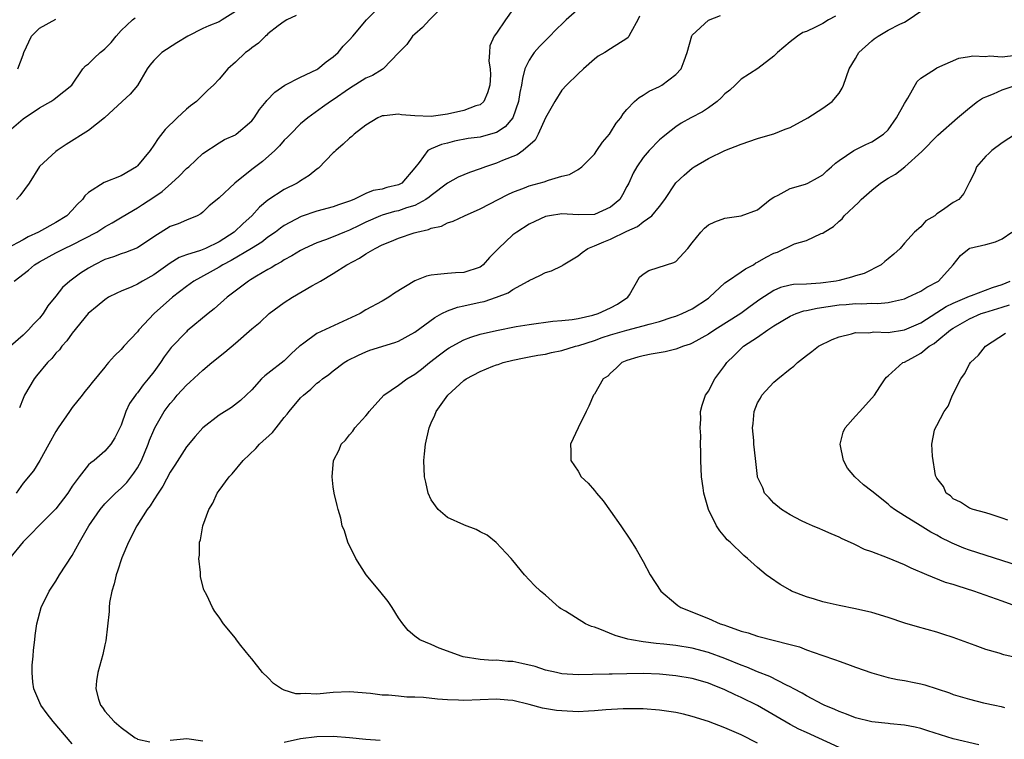
# Model space of a CAD drawing. Units: inches. Extents: x 2586000 to 2589000, y 1484689 to 1485000.
# Drawn here: x 2587003 to 2587123, y 1484803 to 1484891 of the extents above; entities that cross this region are included whole.
import ezdxf

# ---------------------------------------------------------------- set-up
doc = ezdxf.new("R2010")
doc.units = ezdxf.units.IN
doc.header["$MEASUREMENT"] = 0
doc.layers.add('LD25861482_2ft', color=249, linetype='Continuous')

msp = doc.modelspace()

# ---------------------------------------------------------------- linework, layer by layer
at = {"layer": 'LD25861482_2ft'}
for points, elevation in [([(2587053.88, 1484892.12), (2587052.78, 1484891), (2587051.94, 1484890.06), (2587051, 1484889.26), (2587050.72, 1484889), (2587050, 1484888), (2587049.02, 1484887), (2587047.12, 1484885), (2587047, 1484884.94), (2587045.82, 1484884.18), (2587045, 1484883.87), (2587043, 1484882.61), (2587041, 1484881.22), (2587040.65, 1484881), (2587039.7, 1484880.3), (2587037.87, 1484879), (2587037, 1484878.25), (2587035.74, 1484877), (2587035.38, 1484876.62), (2587035, 1484876.25), (2587034.43, 1484875.57), (2587033.85, 1484875), (2587032.34, 1484873.66), (2587031, 1484872.66), (2587028.94, 1484871), (2587027, 1484869.19), (2587026.75, 1484869), (2587025.8, 1484868.2), (2587025, 1484867.42), (2587024.77, 1484867.23), (2587024.31, 1484867), (2587023, 1484866.47), (2587021.98, 1484866.02), (2587021, 1484865.67), (2587019, 1484864.43), (2587017, 1484863.08), (2587015.52, 1484862.48), (2587015, 1484862.32), (2587014.05, 1484861.95), (2587013, 1484861.62), (2587011.72, 1484861), (2587011, 1484860.59), (2587010.03, 1484859.97), (2587008.71, 1484859), (2587007.8, 1484858.2), (2587007, 1484857.16), (2587006.03, 1484855.97), (2587005.43, 1484855), (2587005, 1484854.45), (2587004.27, 1484853.73), (2587003.65, 1484853), (2587003.31, 1484852.69), (2587003, 1484852.36), (2587001.45, 1484851)], 11830), ([(2587001.88, 1484859), (2587003.66, 1484860.34), (2587004.4, 1484861), (2587005, 1484861.37), (2587007, 1484862.47), (2587008.06, 1484863), (2587009, 1484863.43), (2587012.01, 1484865), (2587013, 1484865.64), (2587013.88, 1484866.12), (2587015.14, 1484866.86), (2587017, 1484867.96), (2587017.63, 1484868.37), (2587019, 1484869.28), (2587020.01, 1484869.99), (2587021.18, 1484871), (2587022.13, 1484871.87), (2587023, 1484872.78), (2587023.28, 1484873), (2587025, 1484874.64), (2587027, 1484875.92), (2587027.67, 1484876.33), (2587029, 1484876.92), (2587029.11, 1484877), (2587031, 1484878.63), (2587031.3, 1484879), (2587031.97, 1484880.03), (2587032.78, 1484881), (2587032.87, 1484881.13), (2587033.84, 1484882.16), (2587035.07, 1484883), (2587037, 1484884), (2587039, 1484884.93), (2587039.11, 1484885), (2587040.13, 1484885.87), (2587041, 1484886.49), (2587041.6, 1484887), (2587042.23, 1484887.77), (2587043, 1484888.54), (2587043.41, 1484889), (2587045.07, 1484891), (2587047.02, 1484892.98)], 11832), ([(2587071.83, 1484893), (2587069.53, 1484891), (2587069.27, 1484890.73), (2587068.25, 1484889.75), (2587067.55, 1484889), (2587067, 1484888.48), (2587066.26, 1484887.74), (2587065.62, 1484887), (2587065.36, 1484886.64), (2587065, 1484886.07), (2587064.5, 1484885), (2587064.18, 1484883.82), (2587064.06, 1484883), (2587063.88, 1484882.12), (2587063.7, 1484881), (2587063, 1484879.01), (2587062.09, 1484877.91), (2587061, 1484877.22), (2587060.29, 1484877), (2587059, 1484876.65), (2587057.55, 1484876.45), (2587055.87, 1484876.13), (2587055, 1484875.91), (2587054.26, 1484875.74), (2587053, 1484875.2), (2587052.58, 1484875), (2587051.54, 1484873.54), (2587051, 1484872.87), (2587049.42, 1484871), (2587049, 1484870.77), (2587047.55, 1484870.45), (2587047, 1484870.27), (2587045.9, 1484870.1), (2587045, 1484869.73), (2587043.54, 1484869), (2587043, 1484868.79), (2587041.65, 1484868.35), (2587041, 1484868.09), (2587039, 1484867.56), (2587037.08, 1484866.92), (2587035, 1484865.81), (2587034.52, 1484865.48), (2587033.92, 1484865), (2587033, 1484864.37), (2587032.23, 1484863.77), (2587030.98, 1484863), (2587028.48, 1484861.52), (2587027.47, 1484861), (2587027, 1484860.71), (2587025.91, 1484860.09), (2587023.9, 1484859), (2587023, 1484858.34), (2587021.3, 1484857), (2587019.03, 1484855), (2587017.17, 1484853), (2587017, 1484852.78), (2587015.35, 1484851), (2587015, 1484850.59), (2587014.17, 1484849.83), (2587013.47, 1484849), (2587013.23, 1484848.77), (2587013, 1484848.46), (2587011.43, 1484846.57), (2587011, 1484845.99), (2587010.55, 1484845.45), (2587010.21, 1484845), (2587009, 1484843.48), (2587008.65, 1484843), (2587007.28, 1484841), (2587007, 1484840.55), (2587006.15, 1484839), (2587005.02, 1484836.98), (2587004.25, 1484835.75), (2587003, 1484834.21), (2587002.13, 1484833)], 11826), ([(2587029, 1484892.04), (2587027.37, 1484891), (2587027, 1484890.78), (2587025.73, 1484890.27), (2587025, 1484889.93), (2587023.17, 1484889), (2587021.82, 1484888.18), (2587020, 1484887), (2587019, 1484886.03), (2587018.53, 1484885.47), (2587018.19, 1484885), (2587017.02, 1484882.98), (2587016.09, 1484881.91), (2587015.12, 1484881), (2587012.95, 1484879), (2587011, 1484877.45), (2587008.25, 1484875.75), (2587007.15, 1484875), (2587007, 1484874.89), (2587005, 1484873.02), (2587003.71, 1484871), (2587002.57, 1484869.43), (2587002.18, 1484869)], 11836), ([(2587063, 1484892.26), (2587062.1, 1484891), (2587061, 1484889.36), (2587060.74, 1484889), (2587060.18, 1484887.82), (2587060.16, 1484887), (2587060.05, 1484885.95), (2587060.22, 1484885), (2587060.26, 1484884.26), (2587060.18, 1484883), (2587059.92, 1484882.08), (2587059.44, 1484881), (2587059, 1484880.61), (2587058.46, 1484880.46), (2587057, 1484879.89), (2587055, 1484879.46), (2587053, 1484879.17), (2587051, 1484879.23), (2587049.38, 1484879.38), (2587049, 1484879.46), (2587047.24, 1484879.24), (2587047, 1484879.25), (2587046.82, 1484879.18), (2587046.47, 1484879), (2587045, 1484878.12), (2587043.58, 1484877), (2587043.29, 1484876.71), (2587043, 1484876.52), (2587042.22, 1484875.78), (2587041.31, 1484875), (2587041.16, 1484874.84), (2587041, 1484874.69), (2587039.17, 1484872.83), (2587039, 1484872.72), (2587038.06, 1484871.94), (2587037, 1484871.29), (2587036.84, 1484871.16), (2587036.56, 1484871), (2587035, 1484870.22), (2587033, 1484868.92), (2587031.95, 1484868.05), (2587031.01, 1484867), (2587029.95, 1484866.05), (2587028.87, 1484865), (2587027, 1484863.82), (2587025.35, 1484863), (2587024.74, 1484862.74), (2587023, 1484862.19), (2587022.12, 1484861.88), (2587021, 1484861.18), (2587019, 1484859.74), (2587017.62, 1484859), (2587017, 1484858.63), (2587016.3, 1484858.3), (2587015, 1484857.76), (2587014.47, 1484857.53), (2587013.46, 1484857), (2587013, 1484856.7), (2587012.08, 1484855.92), (2587010.97, 1484855.03), (2587009, 1484852.62), (2587008.34, 1484851.66), (2587007.73, 1484851), (2587007.43, 1484850.57), (2587007, 1484850.14), (2587006.49, 1484849.51), (2587005.96, 1484849), (2587004.64, 1484847.36), (2587004.33, 1484847), (2587003.17, 1484845), (2587003, 1484844.61), (2587002.56, 1484843.44)], 11828), ([(2587093, 1484802.36), (2587091, 1484803.37), (2587089, 1484804.25), (2587087, 1484805.01), (2587085, 1484805.64), (2587083.91, 1484805.91), (2587083, 1484806.11), (2587081, 1484806.41), (2587079, 1484806.56), (2587078.57, 1484806.57), (2587076.55, 1484806.55), (2587074.42, 1484806.42), (2587073, 1484806.3), (2587072.28, 1484806.28), (2587071, 1484806.21), (2587069, 1484806.3), (2587068.36, 1484806.36), (2587066.64, 1484806.64), (2587065, 1484807.08), (2587063, 1484807.57), (2587062.39, 1484807.61), (2587061, 1484807.75), (2587057, 1484807.6), (2587056.36, 1484807.64), (2587055, 1484807.67), (2587053.76, 1484807.76), (2587052.06, 1484807.94), (2587051, 1484808), (2587050.01, 1484808.01), (2587049, 1484808.1), (2587047.77, 1484808.23), (2587047, 1484808.25), (2587045.56, 1484808.44), (2587043, 1484808.64), (2587041, 1484808.55), (2587039, 1484808.36), (2587037.57, 1484808.43), (2587037, 1484808.4), (2587036.42, 1484808.42), (2587035, 1484808.87), (2587034.67, 1484809), (2587033.68, 1484809.68), (2587033, 1484810.4), (2587032.33, 1484811), (2587031, 1484812.69), (2587030.73, 1484813), (2587029.67, 1484814.33), (2587029.15, 1484815), (2587029, 1484815.21), (2587027.55, 1484817), (2587027, 1484817.79), (2587026.48, 1484818.48), (2587026.21, 1484819), (2587025.51, 1484820.49), (2587025.15, 1484821.15), (2587024.74, 1484822.74), (2587024.72, 1484823), (2587024.72, 1484823.28), (2587024.52, 1484825), (2587024.59, 1484825.41), (2587024.59, 1484827), (2587024.71, 1484827.29), (2587025, 1484829), (2587025.75, 1484831), (2587026.22, 1484831.78), (2587026.77, 1484833), (2587027, 1484833.32), (2587028.25, 1484835), (2587028.62, 1484835.38), (2587029.95, 1484837), (2587031.51, 1484838.49), (2587031.95, 1484839), (2587033.57, 1484840.43), (2587033.99, 1484841), (2587035, 1484842.27), (2587035.34, 1484842.66), (2587035.59, 1484843), (2587037, 1484844.69), (2587037.34, 1484845), (2587038.26, 1484845.74), (2587039, 1484846.48), (2587039.31, 1484846.69), (2587039.68, 1484847), (2587040.45, 1484847.55), (2587041, 1484848.01), (2587042.34, 1484849), (2587042.76, 1484849.24), (2587044.09, 1484849.91), (2587045, 1484850.33), (2587045.49, 1484850.51), (2587048.53, 1484851.47), (2587049, 1484851.63), (2587051, 1484852.72), (2587053.46, 1484854.54), (2587054.31, 1484855), (2587055, 1484855.34), (2587056.21, 1484855.79), (2587057, 1484855.94), (2587059, 1484856.39), (2587059.51, 1484856.49), (2587061, 1484857), (2587062.44, 1484857.56), (2587063, 1484857.97), (2587064.91, 1484859), (2587065, 1484859.06), (2587066.33, 1484859.67), (2587067, 1484860.04), (2587067.75, 1484860.25), (2587069, 1484860.88), (2587069.09, 1484860.91), (2587069.19, 1484861), (2587071, 1484862.09), (2587071.49, 1484862.51), (2587072.19, 1484863), (2587073, 1484863.3), (2587074.18, 1484863.82), (2587075, 1484864.11), (2587077, 1484865.09), (2587078.31, 1484865.69), (2587079, 1484866.24), (2587080.06, 1484867), (2587081, 1484868.15), (2587081.65, 1484869), (2587082.97, 1484871.03), (2587084.01, 1484871.99), (2587085, 1484872.85), (2587085.23, 1484873), (2587087, 1484874.03), (2587089, 1484874.99), (2587091, 1484875.78), (2587093, 1484876.47), (2587093.4, 1484876.6), (2587095, 1484877.03), (2587096.4, 1484877.6), (2587097, 1484877.83), (2587099.16, 1484879), (2587101, 1484880.2), (2587102.16, 1484881), (2587103, 1484882.04), (2587103.38, 1484882.62), (2587103.56, 1484883), (2587104.25, 1484885), (2587105, 1484886.27), (2587105.26, 1484886.74), (2587105.43, 1484887), (2587107, 1484888.43), (2587107.32, 1484888.68), (2587107.78, 1484889), (2587109, 1484889.76), (2587110.46, 1484890.46), (2587111, 1484890.73), (2587111.45, 1484891), (2587113, 1484892.06)], 11818), ([(2587036.44, 1484891.56), (2587035.3, 1484891), (2587035, 1484890.81), (2587034.26, 1484890.26), (2587033, 1484889.28), (2587032.86, 1484889.14), (2587032.68, 1484889), (2587031.83, 1484888.17), (2587031, 1484887.58), (2587030.69, 1484887.31), (2587030.25, 1484887), (2587029, 1484885.82), (2587028.07, 1484885), (2587027, 1484883.75), (2587026.3, 1484883), (2587025.61, 1484882.39), (2587024.23, 1484881), (2587023.51, 1484880.49), (2587023, 1484880.05), (2587021.85, 1484879), (2587020.41, 1484877.59), (2587019.52, 1484876.48), (2587019, 1484875.63), (2587018.55, 1484875), (2587017, 1484873.12), (2587016.87, 1484873), (2587015, 1484871.91), (2587012.93, 1484871.07), (2587011, 1484869.86), (2587010.55, 1484869.45), (2587010.26, 1484869), (2587009.62, 1484868.38), (2587009, 1484867.67), (2587008.36, 1484867), (2587007, 1484866.17), (2587004.88, 1484865), (2587003.6, 1484864.4), (2587003, 1484864.03), (2587001, 1484862.99)], 11834), ([(2587001, 1484877.17), (2587003, 1484878.89), (2587005, 1484880.23), (2587006.38, 1484881), (2587006.75, 1484881.25), (2587007, 1484881.47), (2587008.94, 1484883), (2587010.31, 1484885), (2587010.62, 1484885.38), (2587011, 1484885.61), (2587011.69, 1484886.31), (2587012.44, 1484887), (2587012.76, 1484887.24), (2587013, 1484887.44), (2587013.77, 1484888.23), (2587014.38, 1484889), (2587015, 1484889.69), (2587016.41, 1484891), (2587016.73, 1484891.27)], 11838), ([(2587078.55, 1484891.45), (2587078.33, 1484891), (2587077.46, 1484889.46), (2587077.23, 1484889), (2587077.14, 1484888.86), (2587077, 1484888.73), (2587075, 1484887.45), (2587074.28, 1484887), (2587073.45, 1484886.55), (2587073, 1484886.18), (2587071.67, 1484885), (2587071, 1484884.38), (2587069.59, 1484883), (2587069, 1484882.39), (2587068.14, 1484881), (2587067, 1484879), (2587066.11, 1484877), (2587065.74, 1484876.26), (2587064.29, 1484875), (2587063.55, 1484874.45), (2587061.76, 1484873.76), (2587061, 1484873.44), (2587059.68, 1484873), (2587059, 1484872.73), (2587057.7, 1484872.3), (2587057, 1484872.03), (2587056.29, 1484871.71), (2587055, 1484870.99), (2587053, 1484869.49), (2587052.74, 1484869.26), (2587052.36, 1484869), (2587051, 1484868.27), (2587049.97, 1484867.97), (2587049, 1484867.61), (2587048.5, 1484867.5), (2587047, 1484867.08), (2587046.8, 1484867), (2587045, 1484866.22), (2587044.18, 1484865.82), (2587043, 1484865.23), (2587042.39, 1484865), (2587041, 1484864.4), (2587040.03, 1484864.03), (2587039, 1484863.68), (2587037.48, 1484863), (2587037, 1484862.75), (2587035.93, 1484862.07), (2587035, 1484861.59), (2587034.65, 1484861.35), (2587033.96, 1484861), (2587033.38, 1484860.62), (2587033, 1484860.42), (2587031.61, 1484859.61), (2587030.86, 1484859.14), (2587030.61, 1484859), (2587027.98, 1484857), (2587026.41, 1484855.59), (2587025.67, 1484855), (2587023.11, 1484852.89), (2587023, 1484852.79), (2587021.14, 1484850.86), (2587020.28, 1484849.72), (2587019.81, 1484849), (2587019, 1484847.88), (2587018.32, 1484847), (2587017.71, 1484846.29), (2587017, 1484845.31), (2587016.85, 1484845.15), (2587016.74, 1484845), (2587016.03, 1484843.97), (2587015.56, 1484843), (2587015, 1484841.34), (2587014.85, 1484841), (2587014.22, 1484839.78), (2587013.75, 1484839), (2587013, 1484838.14), (2587011.69, 1484837), (2587011.27, 1484836.73), (2587011, 1484836.45), (2587009.84, 1484835), (2587009, 1484833.84), (2587008.66, 1484833.34), (2587008.45, 1484833), (2587007, 1484831.09), (2587005.96, 1484830.04), (2587004.9, 1484829), (2587003.99, 1484828.01), (2587003, 1484827.04), (2587001.31, 1484825)], 11824), ([(2587002.35, 1484885), (2587003, 1484886.71), (2587003.09, 1484887), (2587004.01, 1484889), (2587005, 1484889.98), (2587007, 1484891.11)], 11840), ([(2587009, 1484802.29), (2587006.65, 1484805), (2587005.95, 1484805.95), (2587005.14, 1484807), (2587004.31, 1484809), (2587004.18, 1484809.82), (2587004.1, 1484811), (2587004.09, 1484811.91), (2587004.23, 1484813), (2587004.24, 1484813.76), (2587004.43, 1484815), (2587004.45, 1484815.55), (2587004.65, 1484817), (2587005.2, 1484819), (2587006.19, 1484821), (2587007, 1484822.23), (2587007.46, 1484823), (2587009, 1484825.35), (2587009.9, 1484827), (2587011.05, 1484829), (2587012.41, 1484831), (2587013, 1484831.68), (2587014.29, 1484833), (2587015, 1484833.6), (2587015.69, 1484834.31), (2587016.57, 1484835.43), (2587017, 1484836.1), (2587017.49, 1484837), (2587018.32, 1484839), (2587018.49, 1484839.51), (2587019, 1484840.71), (2587019.14, 1484841), (2587020.28, 1484843), (2587021, 1484843.99), (2587021.48, 1484844.52), (2587021.88, 1484845), (2587023, 1484846.25), (2587023.4, 1484846.6), (2587025, 1484848.08), (2587026.12, 1484849), (2587027.72, 1484850.28), (2587029, 1484851.37), (2587031, 1484853.15), (2587032.03, 1484853.97), (2587033.13, 1484855), (2587035, 1484856.36), (2587036.01, 1484857), (2587038.39, 1484858.39), (2587039, 1484858.72), (2587039.42, 1484859), (2587041, 1484859.91), (2587042.66, 1484861), (2587044.21, 1484861.79), (2587045, 1484862.32), (2587046.12, 1484863), (2587047, 1484863.45), (2587048.13, 1484863.87), (2587049, 1484864.26), (2587050.9, 1484864.9), (2587051.23, 1484865), (2587052.68, 1484865.32), (2587053, 1484865.46), (2587054.26, 1484865.74), (2587055, 1484866.12), (2587055.68, 1484866.32), (2587057.1, 1484867), (2587059, 1484867.83), (2587062.38, 1484869.62), (2587063, 1484869.9), (2587064.44, 1484870.44), (2587065, 1484870.67), (2587066.84, 1484871.16), (2587067.37, 1484871.37), (2587069, 1484871.83), (2587069.96, 1484872.04), (2587071, 1484872.65), (2587071.46, 1484873), (2587073, 1484874.55), (2587073.32, 1484875), (2587073.99, 1484876.01), (2587074.86, 1484877), (2587075, 1484877.2), (2587075.67, 1484878.33), (2587076.24, 1484879), (2587076.52, 1484879.48), (2587077, 1484880.01), (2587077.92, 1484881), (2587078.49, 1484881.51), (2587079, 1484881.79), (2587079.72, 1484882.28), (2587081, 1484882.86), (2587081.27, 1484883), (2587083, 1484884.3), (2587083.64, 1484885), (2587084.02, 1484885.98), (2587084.38, 1484887), (2587084.95, 1484889.05), (2587085, 1484889.13), (2587087, 1484890.97), (2587088.47, 1484891.53)], 11822), ([(2587102.54, 1484891.46), (2587101.71, 1484891), (2587101, 1484890.57), (2587100.1, 1484890.1), (2587099, 1484889.57), (2587098.56, 1484889.44), (2587097.89, 1484889), (2587097, 1484888.3), (2587095.44, 1484887), (2587095, 1484886.54), (2587093.05, 1484885.05), (2587091, 1484883.75), (2587090.25, 1484883), (2587089.6, 1484882.4), (2587089, 1484881.93), (2587088.56, 1484881.44), (2587088.05, 1484881), (2587087, 1484880.24), (2587086.25, 1484879.75), (2587084.83, 1484879), (2587083.66, 1484878.34), (2587083, 1484877.9), (2587081.83, 1484877), (2587081.38, 1484876.62), (2587081, 1484876.29), (2587079.74, 1484875), (2587079, 1484874.13), (2587078.19, 1484873), (2587077.77, 1484872.23), (2587077.22, 1484871), (2587077, 1484870.57), (2587076.44, 1484869.55), (2587076.11, 1484869), (2587075, 1484868.04), (2587073, 1484867.16), (2587071, 1484867.11), (2587069, 1484867.22), (2587067.51, 1484867), (2587067, 1484866.9), (2587065.7, 1484866.3), (2587065, 1484865.96), (2587063.49, 1484865), (2587063, 1484864.64), (2587061.25, 1484863), (2587061, 1484862.73), (2587060.13, 1484861.87), (2587059.39, 1484861), (2587059.17, 1484860.83), (2587059, 1484860.71), (2587057, 1484860.03), (2587055.99, 1484860.01), (2587055, 1484859.94), (2587053.78, 1484859.78), (2587053, 1484859.73), (2587052.41, 1484859.59), (2587051, 1484859.02), (2587048.51, 1484857.49), (2587047.81, 1484857), (2587047, 1484856.53), (2587045, 1484855.45), (2587044.28, 1484855), (2587039, 1484852.58), (2587037.39, 1484851.39), (2587036.93, 1484851.07), (2587036.87, 1484851), (2587035.89, 1484850.11), (2587035, 1484849.23), (2587033, 1484847.66), (2587032.61, 1484847.39), (2587032.19, 1484847), (2587031, 1484845.65), (2587030.34, 1484845), (2587029.65, 1484844.35), (2587028.52, 1484843.48), (2587027, 1484842.54), (2587025.01, 1484840.99), (2587024.06, 1484839.94), (2587023, 1484838.69), (2587021.57, 1484836.43), (2587021, 1484835.58), (2587020.13, 1484833.87), (2587019.52, 1484833), (2587019, 1484832.19), (2587018.57, 1484831.43), (2587018.2, 1484831), (2587016.93, 1484829), (2587015.91, 1484827), (2587015.07, 1484825.07), (2587014.56, 1484823.44), (2587014.37, 1484823), (2587014.13, 1484821.87), (2587013.84, 1484821), (2587013.58, 1484819.58), (2587013.52, 1484819), (2587013.52, 1484818.48), (2587013.12, 1484814.88), (2587013, 1484814.39), (2587012.77, 1484813.23), (2587012.14, 1484811), (2587011.99, 1484809.99), (2587011.88, 1484809), (2587012.24, 1484807.76), (2587012.48, 1484807), (2587012.73, 1484806.73), (2587013, 1484806.28), (2587014.15, 1484805), (2587015, 1484804.26), (2587016.72, 1484803), (2587016.91, 1484802.91), (2587017, 1484802.83), (2587018.52, 1484802.52)], 11820), ([(2587103, 1484801.84), (2587099, 1484803.65), (2587098.08, 1484804.08), (2587097, 1484804.65), (2587093, 1484806.96), (2587091, 1484807.94), (2587090.26, 1484808.26), (2587089, 1484808.89), (2587087.49, 1484809.49), (2587087, 1484809.7), (2587086.01, 1484809.99), (2587085, 1484810.28), (2587083, 1484810.61), (2587081, 1484810.8), (2587079, 1484810.88), (2587077, 1484810.87), (2587075.17, 1484810.83), (2587074.8, 1484810.8), (2587072.76, 1484810.76), (2587071, 1484810.75), (2587069, 1484810.87), (2587068.38, 1484811), (2587067, 1484811.32), (2587065.75, 1484811.75), (2587064.13, 1484812.13), (2587063, 1484812.35), (2587062.38, 1484812.38), (2587061, 1484812.51), (2587060.5, 1484812.5), (2587059, 1484812.62), (2587056.93, 1484812.93), (2587056.66, 1484813), (2587055, 1484813.64), (2587054, 1484814), (2587053, 1484814.44), (2587051.62, 1484815), (2587051, 1484815.47), (2587050.17, 1484816.17), (2587049.53, 1484817), (2587049, 1484817.73), (2587048.22, 1484819), (2587047.71, 1484819.71), (2587046.69, 1484821), (2587045.03, 1484823), (2587043.77, 1484825), (2587043.54, 1484825.54), (2587043, 1484826.54), (2587042.78, 1484827), (2587042.36, 1484828.36), (2587042.1, 1484829), (2587041.92, 1484829.92), (2587041.59, 1484831), (2587041.49, 1484831.49), (2587041.12, 1484833), (2587041, 1484833.77), (2587040.86, 1484835), (2587041.01, 1484837), (2587041.71, 1484838.29), (2587041.96, 1484839), (2587042.49, 1484839.51), (2587043, 1484840.16), (2587043.4, 1484840.6), (2587043.63, 1484841), (2587045, 1484842.46), (2587045.25, 1484842.75), (2587045.39, 1484843), (2587047.19, 1484845), (2587049, 1484846.25), (2587050.02, 1484847), (2587051, 1484847.57), (2587051.81, 1484848.19), (2587052.78, 1484849), (2587054.04, 1484849.96), (2587055, 1484850.67), (2587055.2, 1484850.8), (2587055.56, 1484851), (2587057, 1484851.77), (2587057.87, 1484852.13), (2587059, 1484852.48), (2587061, 1484852.94), (2587063.41, 1484853.41), (2587065, 1484853.67), (2587067.93, 1484854.07), (2587069, 1484854.14), (2587070.27, 1484854.27), (2587071, 1484854.42), (2587072.8, 1484854.8), (2587073.48, 1484855), (2587075, 1484855.71), (2587075.84, 1484856.16), (2587077.1, 1484857), (2587077.3, 1484857.3), (2587078.54, 1484859.46), (2587079, 1484859.85), (2587079.7, 1484860.3), (2587081.83, 1484861), (2587082.75, 1484861.25), (2587083, 1484861.41), (2587084.44, 1484863), (2587085, 1484863.67), (2587086.04, 1484865), (2587086.51, 1484865.49), (2587087, 1484865.9), (2587087.76, 1484866.24), (2587089, 1484866.72), (2587091, 1484866.98), (2587093, 1484867.73), (2587094.57, 1484869), (2587095, 1484869.29), (2587095.52, 1484869.52), (2587097, 1484870.34), (2587098.88, 1484870.88), (2587099.17, 1484871), (2587100.35, 1484871.65), (2587101, 1484872.03), (2587101.49, 1484872.51), (2587102.07, 1484873), (2587102.54, 1484873.46), (2587103, 1484873.78), (2587104.82, 1484875), (2587106.26, 1484875.74), (2587107, 1484876.05), (2587108.44, 1484877), (2587109, 1484877.54), (2587110.05, 1484879), (2587111, 1484880.77), (2587111.41, 1484881.41), (2587112.55, 1484883.45), (2587113, 1484883.87), (2587114.8, 1484885), (2587115, 1484885.12), (2587117.69, 1484886.31), (2587119, 1484886.51), (2587119.39, 1484886.61), (2587121, 1484886.53), (2587121.42, 1484886.58), (2587123, 1484886.47), (2587124.67, 1484886.67)], 11816), ([(2587120.14, 1484802.14), (2587117, 1484802.87), (2587113.86, 1484803.86), (2587113, 1484804.15), (2587112.31, 1484804.31), (2587111, 1484804.57), (2587109.28, 1484804.72), (2587109, 1484804.76), (2587107.03, 1484804.97), (2587105, 1484805.48), (2587103.92, 1484805.92), (2587103, 1484806.22), (2587102.47, 1484806.47), (2587101.17, 1484807), (2587101, 1484807.08), (2587099, 1484808.14), (2587098.47, 1484808.47), (2587097.44, 1484809), (2587097, 1484809.25), (2587096.54, 1484809.46), (2587094.52, 1484810.52), (2587093, 1484811.1), (2587091.68, 1484811.68), (2587091, 1484811.9), (2587089, 1484812.72), (2587087, 1484813.48), (2587085, 1484814), (2587083, 1484814.31), (2587081.51, 1484814.49), (2587080.56, 1484814.56), (2587079, 1484814.77), (2587077.54, 1484815), (2587077.09, 1484815.09), (2587075.55, 1484815.55), (2587073.68, 1484816.32), (2587073, 1484816.57), (2587072.67, 1484816.67), (2587071.9, 1484817), (2587069.48, 1484818.52), (2587068.87, 1484818.87), (2587068.68, 1484819), (2587067, 1484820.48), (2587066.39, 1484821), (2587065.68, 1484821.68), (2587064.45, 1484823), (2587063, 1484824.74), (2587062.8, 1484825), (2587060.97, 1484826.97), (2587059.85, 1484827.85), (2587059, 1484828.26), (2587058.53, 1484828.53), (2587057.09, 1484829.09), (2587057, 1484829.11), (2587055, 1484830.01), (2587053.86, 1484831), (2587053, 1484832.18), (2587052.65, 1484833), (2587052.33, 1484834.33), (2587052.2, 1484835), (2587052.1, 1484837), (2587052.19, 1484837.81), (2587052.29, 1484839), (2587052.74, 1484841), (2587053, 1484841.6), (2587053.44, 1484842.56), (2587053.61, 1484843), (2587055.04, 1484845), (2587057, 1484846.8), (2587057.3, 1484847), (2587059, 1484847.91), (2587060.55, 1484848.55), (2587061, 1484848.72), (2587061.22, 1484848.78), (2587061.84, 1484849), (2587063, 1484849.3), (2587064.41, 1484849.59), (2587065, 1484849.69), (2587066.09, 1484849.91), (2587067, 1484850.05), (2587067.76, 1484850.24), (2587069, 1484850.49), (2587070.71, 1484851), (2587071.1, 1484851.1), (2587073, 1484851.72), (2587073.94, 1484852.06), (2587075, 1484852.41), (2587077, 1484852.98), (2587079, 1484853.49), (2587079.73, 1484853.73), (2587081, 1484854.05), (2587082.56, 1484854.56), (2587083, 1484854.69), (2587083.78, 1484855), (2587085, 1484855.57), (2587087, 1484856.9), (2587087.13, 1484857), (2587089, 1484858.76), (2587089.32, 1484859), (2587091, 1484860.13), (2587091.51, 1484860.49), (2587092.49, 1484861), (2587092.79, 1484861.21), (2587093, 1484861.29), (2587094.06, 1484861.94), (2587095, 1484862.41), (2587095.45, 1484862.55), (2587097.55, 1484863.55), (2587099, 1484863.96), (2587100.81, 1484864.81), (2587101, 1484864.85), (2587101.19, 1484865), (2587102.33, 1484865.67), (2587103, 1484866.32), (2587103.36, 1484866.64), (2587103.61, 1484867), (2587105.39, 1484868.61), (2587105.71, 1484869), (2587107, 1484870.15), (2587108.07, 1484871), (2587109, 1484871.6), (2587109.9, 1484872.1), (2587111.07, 1484873), (2587113.14, 1484874.86), (2587115.11, 1484876.89), (2587117.51, 1484879), (2587119, 1484880.24), (2587119.95, 1484881), (2587120.58, 1484881.42), (2587121, 1484881.59), (2587121.93, 1484881.93), (2587123, 1484882.42), (2587124.71, 1484883)], 11814), ([(2587124.64, 1484877), (2587123, 1484875.94), (2587121.74, 1484875), (2587121.37, 1484874.63), (2587121, 1484874.31), (2587119.83, 1484873), (2587119.62, 1484872.38), (2587119, 1484871.11), (2587118.29, 1484869.71), (2587117.69, 1484869), (2587117, 1484868.62), (2587115.69, 1484867.69), (2587115, 1484867.23), (2587114.72, 1484867), (2587113.62, 1484866.38), (2587113, 1484865.66), (2587112.23, 1484865), (2587111, 1484863.65), (2587110.47, 1484863), (2587109.71, 1484862.29), (2587109, 1484861.73), (2587108.62, 1484861.38), (2587108.16, 1484861), (2587106.06, 1484859.94), (2587105, 1484859.64), (2587104.53, 1484859.47), (2587103, 1484859.07), (2587102.66, 1484859), (2587100.72, 1484858.72), (2587099, 1484858.63), (2587097.42, 1484858.58), (2587097, 1484858.49), (2587095.8, 1484858.2), (2587095, 1484857.84), (2587093.27, 1484856.73), (2587092.11, 1484855.89), (2587090.97, 1484855), (2587087.76, 1484853), (2587087, 1484852.5), (2587085, 1484851.38), (2587084.73, 1484851.27), (2587083.93, 1484851), (2587083, 1484850.63), (2587081.67, 1484850.33), (2587079.97, 1484850.03), (2587079, 1484849.83), (2587078.34, 1484849.66), (2587077, 1484849.26), (2587076.36, 1484849), (2587075.69, 1484848.31), (2587075, 1484847.72), (2587074.65, 1484847.35), (2587074.1, 1484847), (2587073, 1484845.12), (2587072.9, 1484845), (2587072.33, 1484843.67), (2587071.98, 1484843), (2587071, 1484841), (2587070.06, 1484839), (2587070.13, 1484838.13), (2587070.1, 1484837), (2587071, 1484835.68), (2587071.39, 1484835), (2587072.23, 1484834.23), (2587073, 1484833.33), (2587073.25, 1484833), (2587074.07, 1484832.07), (2587075, 1484830.81), (2587076.25, 1484829), (2587077.37, 1484827.37), (2587078.14, 1484826.14), (2587079, 1484824.63), (2587079.84, 1484823), (2587081.14, 1484821), (2587083, 1484819.44), (2587083.24, 1484819.24), (2587083.6, 1484819), (2587087, 1484817.64), (2587088.44, 1484817), (2587088.87, 1484816.87), (2587089.32, 1484816.68), (2587091, 1484816.1), (2587091.87, 1484815.87), (2587093, 1484815.47), (2587097, 1484814.46), (2587098.15, 1484814.15), (2587099, 1484813.8), (2587100.87, 1484813.13), (2587102.57, 1484812.57), (2587103, 1484812.39), (2587104.04, 1484812.04), (2587105, 1484811.69), (2587107, 1484810.97), (2587109, 1484810.41), (2587110.15, 1484810.15), (2587111, 1484810.03), (2587112.22, 1484809.78), (2587113, 1484809.61), (2587113.49, 1484809.49), (2587116.52, 1484808.52), (2587117, 1484808.34), (2587119, 1484807.73), (2587120.71, 1484807.29), (2587122.09, 1484807), (2587122.86, 1484806.86), (2587123.26, 1484806.74)], 11812), ([(2587124.82, 1484812.82), (2587123.18, 1484813.18), (2587122.63, 1484813.37), (2587121, 1484813.83), (2587119.66, 1484814.34), (2587117, 1484815.32), (2587115.73, 1484815.73), (2587115, 1484815.96), (2587112.62, 1484816.62), (2587111.07, 1484817.07), (2587109, 1484817.76), (2587107, 1484818.37), (2587105, 1484818.83), (2587103, 1484819.23), (2587101.55, 1484819.55), (2587101, 1484819.69), (2587100, 1484820), (2587099, 1484820.29), (2587097.17, 1484821), (2587097, 1484821.09), (2587095.79, 1484821.79), (2587094.6, 1484822.6), (2587094.06, 1484823), (2587093, 1484823.89), (2587091.78, 1484825), (2587091.34, 1484825.34), (2587089.65, 1484827), (2587089.29, 1484827.29), (2587089, 1484827.66), (2587088.38, 1484828.38), (2587087.96, 1484829), (2587086.98, 1484831), (2587086.43, 1484833), (2587086.36, 1484833.64), (2587086.14, 1484835), (2587086.04, 1484837), (2587086.05, 1484838.05), (2587086.02, 1484839), (2587086.04, 1484840.04), (2587085.98, 1484841), (2587086.05, 1484842.05), (2587086.03, 1484843), (2587086.21, 1484843.79), (2587086.61, 1484845), (2587086.79, 1484845.21), (2587087, 1484845.5), (2587087.76, 1484847), (2587089, 1484848.65), (2587089.23, 1484849), (2587090.14, 1484849.86), (2587091, 1484850.72), (2587091.3, 1484851), (2587093, 1484852.1), (2587094.25, 1484853), (2587095, 1484853.51), (2587097, 1484854.7), (2587097.73, 1484855), (2587098.67, 1484855.33), (2587099, 1484855.38), (2587100.32, 1484855.68), (2587103, 1484856.1), (2587103.86, 1484856.14), (2587105, 1484856.26), (2587105.79, 1484856.21), (2587107, 1484856.27), (2587107.75, 1484856.25), (2587109, 1484856.37), (2587109.53, 1484856.47), (2587111, 1484856.83), (2587111.42, 1484857), (2587112.47, 1484857.53), (2587113, 1484857.75), (2587113.75, 1484858.25), (2587115.2, 1484859), (2587116.97, 1484861), (2587117.88, 1484862.12), (2587118.93, 1484863), (2587119.04, 1484863.04), (2587121, 1484863.46), (2587122.19, 1484863.81), (2587123, 1484864.16), (2587124.18, 1484865)], 11810), ([(2587125.1, 1484819), (2587123, 1484819.76), (2587119.5, 1484821), (2587117.58, 1484821.58), (2587117, 1484821.79), (2587116.06, 1484822.06), (2587113.75, 1484823), (2587111.82, 1484823.82), (2587111, 1484824.22), (2587108.93, 1484825.07), (2587107, 1484825.8), (2587106.11, 1484826.11), (2587105, 1484826.68), (2587104.77, 1484826.77), (2587103.39, 1484827.39), (2587103, 1484827.6), (2587102.03, 1484828.03), (2587101, 1484828.46), (2587100.64, 1484828.64), (2587099.73, 1484829), (2587099, 1484829.32), (2587098.38, 1484829.62), (2587097, 1484830.35), (2587095.94, 1484831), (2587095, 1484831.78), (2587094.43, 1484832.43), (2587093.87, 1484833), (2587093.64, 1484833.64), (2587093, 1484834.94), (2587092.98, 1484835.02), (2587092.76, 1484837.24), (2587092.56, 1484839), (2587092.55, 1484839.45), (2587092.4, 1484841), (2587092.47, 1484841.53), (2587092.6, 1484843), (2587093, 1484844.05), (2587093.36, 1484844.64), (2587093.55, 1484845), (2587095, 1484846.62), (2587095.49, 1484847), (2587097, 1484848.24), (2587097.45, 1484848.55), (2587097.92, 1484849), (2587099, 1484849.87), (2587099.65, 1484850.35), (2587100.47, 1484851), (2587102.17, 1484851.83), (2587103, 1484852.17), (2587104.52, 1484852.52), (2587105, 1484852.69), (2587106.66, 1484852.66), (2587107.24, 1484852.76), (2587109, 1484852.69), (2587111, 1484853.01), (2587113, 1484853.89), (2587115, 1484855.13), (2587116.11, 1484855.89), (2587117, 1484856.3), (2587118.69, 1484857), (2587119, 1484857.15), (2587119.23, 1484857.23), (2587121.79, 1484858.21), (2587123, 1484858.59), (2587123.96, 1484859)], 11808), ([(2587125, 1484824.07), (2587119, 1484826), (2587118.27, 1484826.27), (2587116.86, 1484826.86), (2587116.61, 1484827), (2587115.53, 1484827.53), (2587115, 1484827.83), (2587114.23, 1484828.23), (2587112.95, 1484829.05), (2587111, 1484830.21), (2587109.8, 1484831), (2587109.34, 1484831.34), (2587109, 1484831.64), (2587107, 1484833.26), (2587106.01, 1484834.01), (2587104.95, 1484835), (2587104.05, 1484836.05), (2587103.53, 1484837), (2587103.12, 1484839), (2587103.51, 1484840.49), (2587103.76, 1484841), (2587105, 1484842.44), (2587105.54, 1484843), (2587107.35, 1484845), (2587107.98, 1484846.02), (2587108.65, 1484847), (2587108.8, 1484847.2), (2587109, 1484847.36), (2587110.82, 1484849), (2587111, 1484849.07), (2587112.27, 1484849.73), (2587113, 1484850.16), (2587114.03, 1484851), (2587114.64, 1484851.36), (2587115, 1484851.63), (2587116.66, 1484853), (2587117, 1484853.24), (2587119, 1484854.37), (2587120.43, 1484855), (2587120.85, 1484855.15), (2587123, 1484855.81), (2587123.9, 1484856.1)], 11806), ([(2587123.68, 1484829.68), (2587123, 1484829.93), (2587121.63, 1484830.37), (2587121, 1484830.59), (2587119.42, 1484831), (2587119, 1484831.17), (2587117.89, 1484831.89), (2587117, 1484832.32), (2587116.65, 1484832.65), (2587116.11, 1484833), (2587115.81, 1484833.81), (2587115, 1484834.83), (2587114.89, 1484835), (2587114.82, 1484835.18), (2587114.46, 1484837.54), (2587114.36, 1484839), (2587114.7, 1484840.7), (2587114.81, 1484841), (2587115, 1484841.31), (2587115.89, 1484843), (2587116.36, 1484843.64), (2587116.92, 1484845), (2587117.91, 1484847), (2587118.38, 1484847.62), (2587119, 1484848.81), (2587119.12, 1484849), (2587120.08, 1484849.92), (2587120.94, 1484851), (2587123.4, 1484852.6)], 11804), ([(2587021, 1484802.72), (2587023.06, 1484802.94), (2587025, 1484802.65)], 11820), ([(2587035, 1484802.46), (2587037, 1484802.93), (2587039, 1484803.18), (2587041, 1484803.2), (2587043, 1484803.05), (2587045, 1484802.85), (2587046.74, 1484802.74)], 11820)]:
    msp.add_lwpolyline(points, dxfattribs=dict(at, elevation=elevation))

doc.saveas('drawing.dxf')
